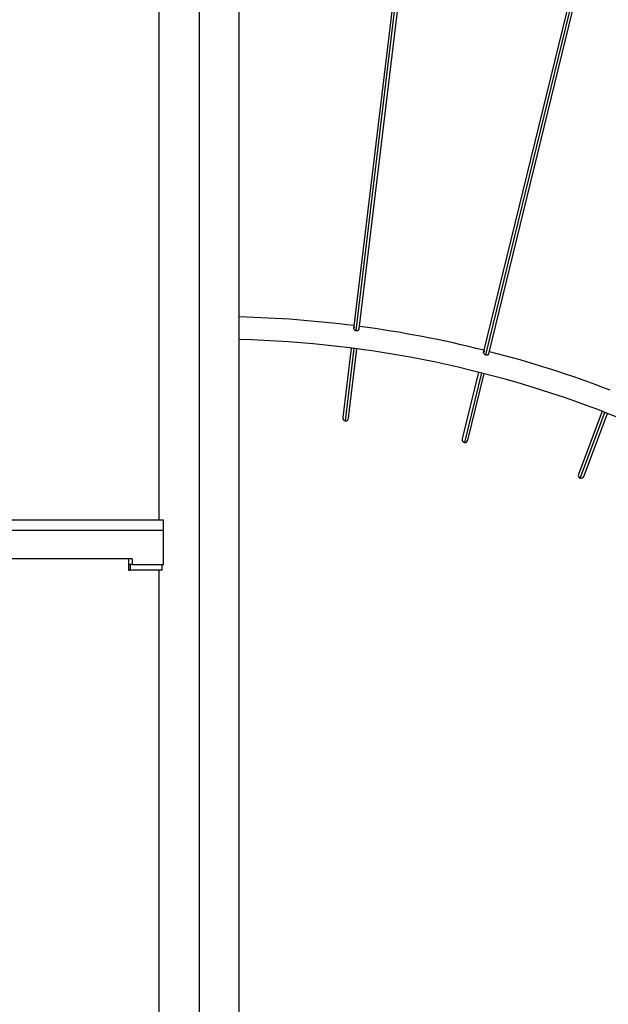
# Model space of a CAD drawing. Units: inches. Extents: x 39775 to 100867, y -7776 to 24732.
# Drawn here: x 68352 to 69186, y 12175 to 13570 of the extents above; entities that cross this region are included whole.
import ezdxf

# ---------------------------------------------------------------- set-up
doc = ezdxf.new("R2010")
doc.units = ezdxf.units.IN
doc.header["$MEASUREMENT"] = 0

msp = doc.modelspace()

# ---------------------------------------------------------------- linework, layer by layer
for p, q in [((68828.3, 13129.5), (68893.8, 13674.6)), ((68889.5, 13671.7), (68824.6, 13132.2)), ((68832.6, 13131.9), (68897.4, 13670.7)), ((68548.7, 13634.9), (68548.7, 12861)), ((68605.7, 13639), (68605.7, 10921)), ((68662.7, 10921), (68662.7, 13639)), ((69137.5, 13626.2), (69008.5, 13097.9)), ((69012, 13095.3), (69142.2, 13628.9)), ((69016.5, 13096.8), (69145.2, 13624.3)), ((68821.3, 13104.7), (68809.4, 13006.2)), ((68825.2, 13104.2), (68812.9, 13001.7)), ((68817.4, 13005.2), (68829.2, 13103.6)), ((69001.8, 13070.5), (68978.7, 12975.9)), ((69005.7, 13069.5), (68981.7, 12971.1)), ((68986.5, 12974), (69009.6, 13068.5)), ((69176.8, 13015.1), (69143.3, 12925.7)), ((69145.6, 12920.5), (69180.6, 13013.6)), ((69150.8, 12922.9), (69184.3, 13012.2)), ((68555.4, 12861), (68116.6, 12861)), ((68555.4, 12846), (68555.4, 12861)), ((68555.4, 12846), (68112.7, 12846)), ((68555.4, 12846), (68112.7, 12846)), ((68555.4, 12798), (68555.4, 12846)), ((68510.7, 12806), (68101.7, 12806)), ((68505.7, 12806), (68505.7, 12798)), ((68505.7, 12798), (68505.7, 12790)), ((68505.7, 12798), (68508.2, 12798)), ((68510.7, 12798), (68505.7, 12798)), ((68508.2, 12798), (68508.2, 12790)), ((68510.7, 12806), (68510.7, 12798)), ((68510.7, 12798), (68555.4, 12798)), ((68553.2, 12790), (68553.2, 12798)), ((68505.7, 12790), (68508.2, 12790)), ((68553.2, 12790), (68508.2, 12790)), ((68548.7, 12790), (68548.7, 10921))]:
    msp.add_line(p, q)
for centre, radius, start, end in [((68625.7, 11578), 2136.8, 48.5561, 89.0076), ((68625.7, 11578), 2104.8, 69.1264, 75.7514), ((68625.7, 11578), 1571.2, 82.7083, 88.6501), ((68625.7, 11578), 1571.2, 75.8626, 82.4163), ((68625.7, 11578), 1539.2, 47.3322, 88.6221), ((68625.7, 11578), 1571.2, 69.0252, 75.5706), ((68813.4, 13005.7), 4, 173.142, 263.142), ((68813.4, 13005.7), 4, 263.142, 353.142), ((68982.6, 12975), 4, 166.2839, 256.2839), ((68982.6, 12975), 4, 256.2839, 346.2839), ((69147, 12924.3), 4, 159.4259, 249.4259), ((69147, 12924.3), 4, 249.4259, 339.4259)]:
    msp.add_arc(centre, radius, start, end)
for points, knots in [([(68826.4, 13134.4), (68826.4, 13134.4), (68826.4, 13134.4), (68826.4, 13134.4), (68826.2, 13134.4), (68826.1, 13134.4), (68825.9, 13134.3), (68825.8, 13134.3), (68825.6, 13134.2), (68825.6, 13134.1), (68825.5, 13134.1), (68825.4, 13134.1), (68825.4, 13134), (68825.3, 13134), (68825.3, 13134), (68825.2, 13133.9), (68825.1, 13133.8), (68825, 13133.6), (68824.9, 13133.5), (68824.9, 13133.5), (68824.8, 13133.5), (68824.8, 13133.4), (68824.8, 13133.4), (68824.8, 13133.4), (68824.8, 13133.3), (68824.7, 13133.1), (68824.7, 13133), (68824.6, 13132.8), (68824.6, 13132.7), (68824.6, 13132.6), (68824.6, 13132.6), (68824.6, 13132.6), (68824.6, 13132.5), (68824.7, 13132.4), (68824.7, 13132.3), (68824.7, 13132.1), (68824.8, 13131.9), (68824.8, 13131.8), (68824.8, 13131.8), (68824.9, 13131.8), (68824.9, 13131.7), (68824.9, 13131.7), (68824.9, 13131.6), (68825, 13131.5), (68825.1, 13131.3), (68825.3, 13131.1), (68825.4, 13131), (68825.4, 13131), (68825.5, 13130.9), (68825.5, 13130.8), (68825.7, 13130.7), (68825.7, 13130.6), (68825.9, 13130.5), (68826, 13130.4), (68826.2, 13130.3), (68826.3, 13130.2), (68826.5, 13130.1), (68826.5, 13130.1), (68826.5, 13130.1), (68826.6, 13130), (68826.7, 13130), (68826.9, 13129.9), (68827.1, 13129.8), (68827.4, 13129.7), (68827.6, 13129.7), (68827.6, 13129.6), (68827.7, 13129.6), (68827.8, 13129.6), (68827.8, 13129.6), (68828, 13129.6), (68828.1, 13129.5), (68828.3, 13129.5)], [0, 0, 0, 0, 0.004417, 0.004417, 0.014274, 0.053703, 0.053703, 0.093132, 0.093132, 0.132561, 0.132561, 0.142419, 0.142419, 0.152276, 0.17199, 0.17199, 0.211419, 0.250849, 0.250849, 0.270563, 0.270563, 0.28042, 0.28042, 0.290278, 0.290278, 0.329707, 0.369136, 0.369136, 0.408565, 0.408565, 0.418422, 0.418422, 0.428279, 0.447994, 0.447994, 0.487423, 0.526852, 0.526852, 0.536709, 0.536709, 0.546566, 0.546566, 0.566281, 0.566281, 0.60571, 0.645139, 0.645139, 0.664853, 0.664853, 0.684568, 0.684568, 0.723997, 0.723997, 0.763426, 0.763426, 0.802855, 0.802855, 0.812712, 0.812712, 0.822569, 0.842284, 0.842284, 0.881713, 0.921142, 0.921142, 0.940856, 0.940856, 0.950714, 0.950714, 0.960571, 1, 1, 1, 1]), ([(68828.3, 13129.5), (68828.4, 13129.5), (68828.5, 13129.5), (68828.8, 13129.5), (68829.1, 13129.5), (68829.3, 13129.5), (68829.5, 13129.5), (68829.5, 13129.5), (68829.6, 13129.5), (68829.6, 13129.5), (68829.7, 13129.5), (68829.8, 13129.6), (68830, 13129.6), (68830.2, 13129.7), (68830.4, 13129.7), (68830.6, 13129.8), (68830.7, 13129.8), (68830.8, 13129.9), (68830.8, 13129.9), (68831, 13130), (68831.1, 13130), (68831.3, 13130.1), (68831.4, 13130.2), (68831.6, 13130.3), (68831.7, 13130.4), (68831.8, 13130.5), (68831.8, 13130.5), (68831.8, 13130.5), (68831.9, 13130.6), (68831.9, 13130.7), (68832, 13130.8), (68832.2, 13130.9), (68832.3, 13131.1), (68832.4, 13131.2), (68832.4, 13131.2), (68832.4, 13131.3), (68832.4, 13131.3), (68832.4, 13131.4), (68832.4, 13131.4), (68832.5, 13131.5), (68832.5, 13131.6), (68832.6, 13131.8), (68832.6, 13131.9), (68832.6, 13132), (68832.6, 13132)], [0, 0, 0, 0, 0.060762, 0.060762, 0.121524, 0.182287, 0.182287, 0.197477, 0.197477, 0.212668, 0.212668, 0.243049, 0.243049, 0.303811, 0.364573, 0.364573, 0.394954, 0.394954, 0.425335, 0.425335, 0.486098, 0.486098, 0.54686, 0.54686, 0.607622, 0.607622, 0.622813, 0.622813, 0.638003, 0.668384, 0.668384, 0.729146, 0.789909, 0.789909, 0.82029, 0.82029, 0.83548, 0.83548, 0.850671, 0.850671, 0.911433, 0.972195, 0.972195, 1, 1, 1, 1]), ([(69010.7, 13100), (69010.7, 13100), (69010.7, 13100), (69010.6, 13100), (69010.6, 13100), (69010.4, 13100), (69010.3, 13099.9), (69010.1, 13099.9), (69010, 13099.9), (69009.9, 13099.9), (69009.8, 13099.8), (69009.8, 13099.8), (69009.7, 13099.8), (69009.7, 13099.8), (69009.6, 13099.8), (69009.5, 13099.7), (69009.4, 13099.7), (69009.3, 13099.6), (69009.2, 13099.5), (69009.1, 13099.5), (69009.1, 13099.4), (69009.1, 13099.4), (69009, 13099.4), (69009, 13099.4), (69009, 13099.3), (69009, 13099.3), (69008.9, 13099.2), (69008.8, 13099.1), (69008.8, 13098.9), (69008.7, 13098.8), (69008.7, 13098.7), (69008.7, 13098.6), (69008.7, 13098.6), (69008.7, 13098.6), (69008.7, 13098.5), (69008.7, 13098.4), (69008.7, 13098.3), (69008.7, 13098.2), (69008.8, 13098), (69008.8, 13097.9), (69008.8, 13097.8), (69008.8, 13097.8), (69008.8, 13097.8), (69008.9, 13097.7), (69008.9, 13097.7), (69009, 13097.5), (69009, 13097.4), (69009.2, 13097.2), (69009.3, 13097), (69009.3, 13097), (69009.4, 13096.9), (69009.4, 13096.9), (69009.5, 13096.7), (69009.6, 13096.6), (69009.8, 13096.5), (69009.8, 13096.4), (69010, 13096.2), (69010.1, 13096.2), (69010.3, 13096.1), (69010.3, 13096.1), (69010.3, 13096), (69010.4, 13096), (69010.5, 13095.9), (69010.7, 13095.8), (69010.9, 13095.7), (69011.1, 13095.6), (69011.3, 13095.5), (69011.4, 13095.5), (69011.5, 13095.4), (69011.6, 13095.4), (69011.7, 13095.4), (69011.9, 13095.3), (69012, 13095.3)], [0, 0, 0, 0, 0.00157, 0.00157, 0.021147, 0.021147, 0.060301, 0.060301, 0.099455, 0.099455, 0.119032, 0.128821, 0.128821, 0.138609, 0.138609, 0.177763, 0.177763, 0.216917, 0.216917, 0.256072, 0.256072, 0.26586, 0.26586, 0.275649, 0.275649, 0.295226, 0.295226, 0.33438, 0.373534, 0.373534, 0.412688, 0.412688, 0.422477, 0.422477, 0.432265, 0.451842, 0.451842, 0.490996, 0.53015, 0.53015, 0.539939, 0.539939, 0.549728, 0.549728, 0.569305, 0.569305, 0.608459, 0.647613, 0.647613, 0.66719, 0.66719, 0.686767, 0.686767, 0.725921, 0.725921, 0.765075, 0.765075, 0.804229, 0.804229, 0.814018, 0.814018, 0.823806, 0.843383, 0.843383, 0.882538, 0.921692, 0.921692, 0.941269, 0.941269, 0.960846, 0.960846, 1, 1, 1, 1]), ([(69012, 13095.3), (69012.1, 13095.3), (69012.3, 13095.2), (69012.5, 13095.2), (69012.8, 13095.1), (69013, 13095.1), (69013.2, 13095.1), (69013.2, 13095.1), (69013.3, 13095.1), (69013.3, 13095.1), (69013.4, 13095.1), (69013.5, 13095.1), (69013.7, 13095.1), (69013.9, 13095.2), (69014.2, 13095.2), (69014.4, 13095.2), (69014.4, 13095.3), (69014.5, 13095.3), (69014.6, 13095.3), (69014.6, 13095.3), (69014.8, 13095.4), (69014.9, 13095.4), (69015.1, 13095.5), (69015.2, 13095.5), (69015.4, 13095.6), (69015.5, 13095.7), (69015.6, 13095.7), (69015.6, 13095.8), (69015.6, 13095.8), (69015.7, 13095.8), (69015.8, 13095.9), (69015.9, 13096), (69016, 13096.1), (69016.1, 13096.2), (69016.2, 13096.3), (69016.2, 13096.3), (69016.3, 13096.4), (69016.3, 13096.4), (69016.3, 13096.5), (69016.3, 13096.5), (69016.4, 13096.6), (69016.5, 13096.7), (69016.5, 13096.8), (69016.5, 13097), (69016.5, 13097), (69016.5, 13097.1), (69016.5, 13097.1), (69016.5, 13097.1), (69016.5, 13097.1)], [0, 0, 0, 0, 0.059658, 0.059658, 0.119315, 0.178973, 0.178973, 0.193887, 0.193887, 0.208801, 0.208801, 0.23863, 0.23863, 0.298288, 0.357945, 0.357945, 0.387774, 0.402689, 0.402689, 0.417603, 0.417603, 0.477261, 0.477261, 0.536918, 0.536918, 0.596576, 0.596576, 0.61149, 0.61149, 0.626404, 0.656233, 0.656233, 0.715891, 0.775548, 0.775548, 0.805377, 0.805377, 0.820292, 0.820292, 0.835206, 0.835206, 0.894863, 0.954521, 0.954521, 0.98435, 0.999264, 0.999264, 1, 1, 1, 1])]:
    msp.add_open_spline(points, degree=3, knots=knots)

doc.saveas('drawing.dxf')
